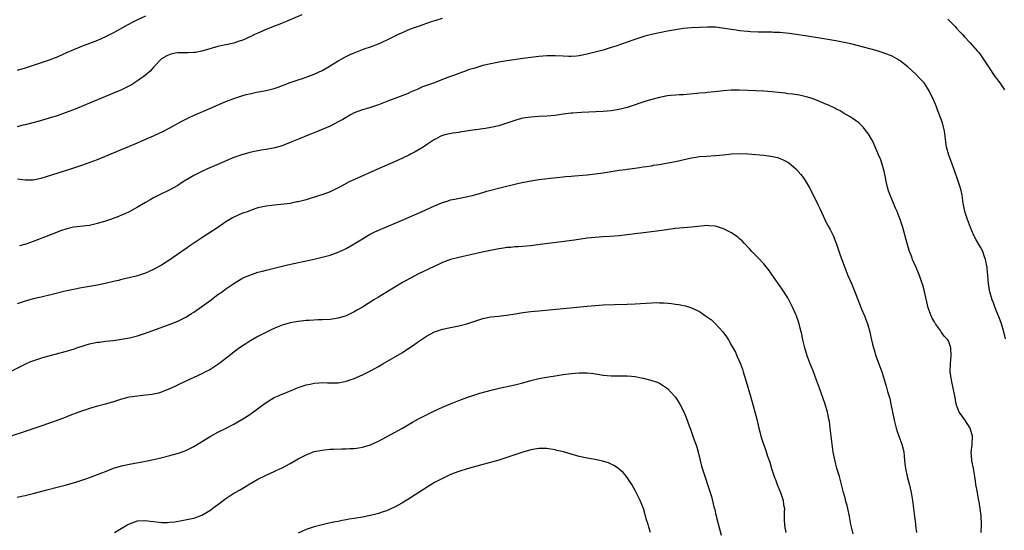
# Model space of a CAD drawing. Units: inches. Extents: x 2628000 to 2631000, y 1452000 to 1455000.
# Drawn here: x 2629080 to 2629325, y 1453608 to 1453735 of the extents above; entities that cross this region are included whole.
import ezdxf

# ---------------------------------------------------------------- set-up
doc = ezdxf.new("R2010")
doc.units = ezdxf.units.IN
doc.header["$MEASUREMENT"] = 0
doc.layers.add('LD26281452_10ft', color=51, linetype='Continuous')

msp = doc.modelspace()

# ---------------------------------------------------------------- linework, layer by layer
at = {"layer": 'LD26281452_10ft'}
for points, elevation in [([(2629149.94, 1453735.94), (2629147, 1453734.72), (2629145.82, 1453734.18), (2629145, 1453733.84), (2629144.42, 1453733.58), (2629142.86, 1453733), (2629141, 1453732.24), (2629139, 1453731.39), (2629138.15, 1453731), (2629137.39, 1453730.61), (2629137, 1453730.44), (2629136.01, 1453729.99), (2629135, 1453729.57), (2629134.58, 1453729.42), (2629133, 1453728.9), (2629131, 1453728.44), (2629129, 1453728.02), (2629127, 1453727.49), (2629125, 1453726.88), (2629123.43, 1453726.57), (2629123, 1453726.52), (2629121.53, 1453726.48), (2629121, 1453726.49), (2629119.53, 1453726.47), (2629119, 1453726.48), (2629118.35, 1453726.35), (2629117, 1453726.04), (2629116.31, 1453725.69), (2629115, 1453724.97), (2629113.06, 1453723), (2629112.1, 1453721.9), (2629111, 1453720.91), (2629109, 1453719.5), (2629107.46, 1453718.54), (2629106.17, 1453717.83), (2629104.82, 1453717.18), (2629104.42, 1453717), (2629103, 1453716.39), (2629097, 1453713.94), (2629093, 1453712.29), (2629091, 1453711.51), (2629089, 1453710.82), (2629087, 1453710.21), (2629084.51, 1453709.49), (2629081, 1453708.55), (2629080.44, 1453708.44), (2629079, 1453708.08)], 9670), ([(2629111, 1453735.62), (2629109, 1453734.7), (2629107.86, 1453734.14), (2629106.55, 1453733.45), (2629103, 1453731.48), (2629101, 1453730.45), (2629099, 1453729.57), (2629097, 1453728.79), (2629095, 1453728.05), (2629093, 1453727.22), (2629091.48, 1453726.52), (2629090.09, 1453725.91), (2629088.68, 1453725.32), (2629087, 1453724.68), (2629085, 1453723.96), (2629083, 1453723.29), (2629081, 1453722.66), (2629079, 1453722.06)], 9660), ([(2629079.1, 1453695.1), (2629081, 1453694.86), (2629081.13, 1453694.87), (2629083, 1453694.85), (2629085, 1453695.3), (2629090.54, 1453697), (2629092.4, 1453697.6), (2629095.39, 1453698.61), (2629099, 1453699.93), (2629101, 1453700.73), (2629105, 1453702.4), (2629107, 1453703.19), (2629109, 1453704.03), (2629110.85, 1453704.85), (2629113, 1453705.83), (2629115.45, 1453707), (2629117, 1453707.8), (2629119.26, 1453709), (2629120.37, 1453709.63), (2629121, 1453709.94), (2629121.69, 1453710.31), (2629123.08, 1453710.92), (2629127, 1453712.6), (2629128.64, 1453713.36), (2629131, 1453714.38), (2629133.22, 1453715.22), (2629135, 1453715.77), (2629136.07, 1453716.07), (2629137, 1453716.29), (2629138.64, 1453716.64), (2629141, 1453717.11), (2629143, 1453717.61), (2629144.05, 1453717.95), (2629145.51, 1453718.49), (2629147, 1453719.09), (2629149, 1453719.76), (2629150.11, 1453720.11), (2629151, 1453720.41), (2629153, 1453721.16), (2629155, 1453722.11), (2629157, 1453723.25), (2629159, 1453724.48), (2629159.92, 1453725), (2629160.61, 1453725.39), (2629161.97, 1453726.03), (2629163, 1453726.51), (2629165, 1453727.28), (2629165.44, 1453727.44), (2629167, 1453727.97), (2629169, 1453728.7), (2629171, 1453729.59), (2629173.84, 1453731), (2629175, 1453731.56), (2629177, 1453732.42), (2629179, 1453733.14), (2629182.24, 1453734.24), (2629183.36, 1453734.64), (2629185, 1453735.13)], 9680), ([(2629310.86, 1453734.86), (2629311, 1453734.7), (2629312.66, 1453733), (2629313, 1453732.61), (2629313.8, 1453731.8), (2629314.55, 1453731), (2629315, 1453730.49), (2629316.39, 1453729), (2629317.61, 1453727.61), (2629318.17, 1453727), (2629318.55, 1453726.55), (2629319, 1453725.95), (2629320.2, 1453724.2), (2629320.97, 1453723), (2629322.6, 1453720.6), (2629323, 1453720.08), (2629323.45, 1453719.45), (2629323.84, 1453719), (2629325, 1453717.25)], 9680), ([(2629325.23, 1453655.23), (2629324.85, 1453657), (2629324.22, 1453659), (2629323.89, 1453659.89), (2629323, 1453662.16), (2629322.62, 1453663), (2629322.21, 1453664.21), (2629321.9, 1453665), (2629321.33, 1453667), (2629321.27, 1453667.27), (2629320.99, 1453669), (2629320.86, 1453671), (2629320.7, 1453672.7), (2629320.68, 1453673), (2629320.27, 1453675), (2629319.95, 1453675.95), (2629319.55, 1453677), (2629319, 1453678.08), (2629317.94, 1453679.94), (2629317.38, 1453681), (2629316.49, 1453683), (2629315.73, 1453685), (2629315.12, 1453687), (2629314.72, 1453689), (2629314.41, 1453691), (2629314.19, 1453692.19), (2629313.97, 1453693), (2629313.29, 1453695), (2629312.67, 1453696.67), (2629311.86, 1453699), (2629311.65, 1453699.66), (2629311.12, 1453701), (2629310.51, 1453703), (2629310.34, 1453704.34), (2629310.24, 1453705), (2629310.03, 1453707), (2629309.51, 1453709), (2629308.27, 1453712.27), (2629308.01, 1453713), (2629307.21, 1453715), (2629307, 1453715.45), (2629306.19, 1453717), (2629304.96, 1453719), (2629304, 1453720), (2629303, 1453721.09), (2629300.89, 1453723), (2629299.84, 1453723.84), (2629299, 1453724.46), (2629298.67, 1453724.67), (2629298.14, 1453725), (2629297, 1453725.62), (2629295, 1453726.42), (2629293, 1453727.05), (2629289.89, 1453727.89), (2629288.29, 1453728.29), (2629286.67, 1453728.67), (2629285, 1453729.03), (2629283, 1453729.43), (2629281, 1453729.8), (2629279, 1453730.13), (2629275.31, 1453730.69), (2629273.07, 1453731.07), (2629271.32, 1453731.32), (2629269, 1453731.52), (2629267.55, 1453731.55), (2629267, 1453731.58), (2629265.58, 1453731.58), (2629263.62, 1453731.62), (2629261.71, 1453731.71), (2629261, 1453731.77), (2629259, 1453731.95), (2629258.11, 1453732.11), (2629257, 1453732.25), (2629256.4, 1453732.4), (2629254.65, 1453732.65), (2629253, 1453732.82), (2629251, 1453732.87), (2629249, 1453732.8), (2629247, 1453732.68), (2629245, 1453732.5), (2629243, 1453732.23), (2629241, 1453731.89), (2629239, 1453731.47), (2629237, 1453731), (2629235.41, 1453730.59), (2629233.86, 1453730.14), (2629232.36, 1453729.64), (2629228.15, 1453728.15), (2629227, 1453727.76), (2629225, 1453727.15), (2629223, 1453726.63), (2629221, 1453726.15), (2629219, 1453725.74), (2629218.34, 1453725.66), (2629217, 1453725.55), (2629216.44, 1453725.56), (2629215, 1453725.62), (2629213, 1453725.73), (2629211, 1453725.7), (2629209, 1453725.52), (2629205, 1453725.04), (2629202.74, 1453724.74), (2629201, 1453724.47), (2629199, 1453724.14), (2629197, 1453723.77), (2629195, 1453723.3), (2629193, 1453722.69), (2629191.72, 1453722.28), (2629190.23, 1453721.77), (2629188.78, 1453721.22), (2629188.24, 1453721), (2629187, 1453720.57), (2629185, 1453719.81), (2629182.98, 1453719), (2629181, 1453718.31), (2629180, 1453718), (2629179, 1453717.49), (2629178.62, 1453717.38), (2629177, 1453716.64), (2629176.38, 1453716.38), (2629173.13, 1453715.13), (2629171.52, 1453714.48), (2629169, 1453713.5), (2629166.81, 1453712.81), (2629165, 1453712.31), (2629163, 1453711.53), (2629162.02, 1453711), (2629161.39, 1453710.61), (2629161, 1453710.41), (2629160.14, 1453709.86), (2629159, 1453709.26), (2629157, 1453708.24), (2629155, 1453707.38), (2629154.01, 1453707), (2629151.88, 1453706.12), (2629149.09, 1453705), (2629147, 1453704.11), (2629145.58, 1453703.58), (2629145, 1453703.35), (2629143.17, 1453702.83), (2629141, 1453702.4), (2629139.79, 1453702.21), (2629139, 1453702.05), (2629138.11, 1453701.89), (2629137, 1453701.63), (2629135, 1453701.09), (2629133, 1453700.38), (2629127, 1453697.87), (2629126.4, 1453697.6), (2629125, 1453696.94), (2629123, 1453695.95), (2629121.15, 1453694.85), (2629121, 1453694.75), (2629119.91, 1453694.09), (2629119, 1453693.46), (2629117, 1453692.33), (2629114.28, 1453691), (2629113, 1453690.33), (2629112.14, 1453689.86), (2629111, 1453689.2), (2629109, 1453688.01), (2629107.06, 1453686.94), (2629105.69, 1453686.31), (2629105, 1453686.01), (2629104.27, 1453685.73), (2629102.25, 1453685), (2629101, 1453684.57), (2629099, 1453683.94), (2629097.65, 1453683.65), (2629097, 1453683.49), (2629093, 1453683.04), (2629091.34, 1453682.66), (2629089.83, 1453682.17), (2629088.42, 1453681.58), (2629083, 1453679.46), (2629081.16, 1453678.84), (2629079.62, 1453678.38)], 9690), ([(2629319.19, 1453607), (2629319.23, 1453609), (2629319.15, 1453611.15), (2629318.94, 1453613), (2629318.66, 1453614.66), (2629318.61, 1453615), (2629318.33, 1453616.33), (2629318.24, 1453617), (2629317.87, 1453619), (2629317.78, 1453619.78), (2629317.56, 1453621), (2629317.5, 1453621.5), (2629317.24, 1453623), (2629316.84, 1453625), (2629316.84, 1453625.16), (2629316.69, 1453627), (2629316.9, 1453628.9), (2629316.93, 1453629.07), (2629316.99, 1453631), (2629316.42, 1453633), (2629315.06, 1453635.06), (2629314.23, 1453636.23), (2629313.67, 1453637), (2629312.91, 1453639), (2629312.66, 1453640.66), (2629312.21, 1453643), (2629311.74, 1453645), (2629311.46, 1453647), (2629311.5, 1453649), (2629311.71, 1453651), (2629311.63, 1453653), (2629311, 1453654.72), (2629310.84, 1453655), (2629309.92, 1453655.92), (2629309.24, 1453657), (2629309, 1453657.31), (2629307.83, 1453659), (2629307.51, 1453659.51), (2629307, 1453660.42), (2629306.79, 1453660.79), (2629306.71, 1453661), (2629305.99, 1453663), (2629305.03, 1453667.03), (2629304.62, 1453668.62), (2629304.22, 1453669.78), (2629303.83, 1453671), (2629303.59, 1453671.59), (2629303, 1453673), (2629302.1, 1453675), (2629301.82, 1453675.82), (2629301.34, 1453677), (2629301.27, 1453677.27), (2629300.71, 1453679), (2629299.62, 1453683), (2629299.01, 1453685), (2629298.21, 1453687), (2629297.82, 1453687.82), (2629297.34, 1453689), (2629296.48, 1453691), (2629296.09, 1453692.09), (2629295.82, 1453693), (2629295.53, 1453694.47), (2629295.41, 1453695), (2629295.04, 1453697), (2629294.42, 1453699), (2629294.05, 1453700.05), (2629293.62, 1453701), (2629293.46, 1453701.46), (2629292.22, 1453704.22), (2629291.83, 1453705), (2629291, 1453706.36), (2629290.55, 1453707), (2629289.84, 1453707.84), (2629289, 1453708.71), (2629288.66, 1453709), (2629287, 1453710.19), (2629286.51, 1453710.51), (2629285, 1453711.38), (2629284.02, 1453712.02), (2629283, 1453712.51), (2629282.71, 1453712.71), (2629281, 1453713.49), (2629280.2, 1453713.8), (2629279, 1453714.33), (2629277.06, 1453715.06), (2629275.54, 1453715.54), (2629273.9, 1453715.9), (2629272.17, 1453716.17), (2629271, 1453716.3), (2629270.4, 1453716.4), (2629268.62, 1453716.62), (2629267, 1453716.78), (2629265, 1453716.95), (2629263, 1453717.04), (2629261.07, 1453717.07), (2629258.86, 1453717.14), (2629256.85, 1453717.15), (2629255, 1453717.03), (2629252.77, 1453716.77), (2629251, 1453716.61), (2629250.54, 1453716.54), (2629249, 1453716.41), (2629248.31, 1453716.31), (2629245, 1453716.04), (2629244.04, 1453716.04), (2629243, 1453715.95), (2629241.88, 1453715.88), (2629241, 1453715.77), (2629239, 1453715.38), (2629237.14, 1453714.87), (2629235.6, 1453714.4), (2629231, 1453712.89), (2629229, 1453712.4), (2629227, 1453712.07), (2629225, 1453711.89), (2629219.63, 1453711.63), (2629217.47, 1453711.47), (2629217, 1453711.43), (2629215, 1453711.18), (2629213, 1453710.9), (2629211, 1453710.72), (2629209, 1453710.63), (2629207, 1453710.48), (2629205, 1453710.18), (2629204.06, 1453709.95), (2629203, 1453709.64), (2629201, 1453708.93), (2629199, 1453708.33), (2629197, 1453707.89), (2629195.65, 1453707.65), (2629195, 1453707.58), (2629193.32, 1453707.32), (2629193, 1453707.31), (2629189.29, 1453706.71), (2629189, 1453706.65), (2629187.56, 1453706.44), (2629185.89, 1453706.11), (2629185, 1453705.86), (2629184.39, 1453705.61), (2629183.24, 1453705), (2629183, 1453704.89), (2629181, 1453703.6), (2629180.12, 1453703), (2629178.14, 1453701.86), (2629177, 1453701.23), (2629176.55, 1453701), (2629175, 1453700.26), (2629173, 1453699.37), (2629168.57, 1453697.43), (2629163.03, 1453694.97), (2629161.69, 1453694.31), (2629160.39, 1453693.61), (2629159.32, 1453693), (2629159, 1453692.83), (2629157, 1453691.88), (2629155, 1453691.13), (2629154.59, 1453691), (2629151, 1453689.9), (2629149, 1453689.38), (2629148.66, 1453689.34), (2629146.99, 1453688.99), (2629144.69, 1453688.69), (2629143, 1453688.56), (2629142.48, 1453688.48), (2629141, 1453688.32), (2629139, 1453687.84), (2629137.29, 1453687.29), (2629136.52, 1453687), (2629135, 1453686.47), (2629133, 1453685.57), (2629132.63, 1453685.37), (2629132.01, 1453685), (2629131, 1453684.35), (2629129.02, 1453682.98), (2629125, 1453680.39), (2629121.78, 1453678.22), (2629121, 1453677.67), (2629120.59, 1453677.41), (2629117, 1453674.93), (2629115, 1453673.62), (2629113, 1453672.48), (2629111, 1453671.58), (2629109, 1453670.93), (2629105.83, 1453670.17), (2629105, 1453670), (2629104.21, 1453669.79), (2629103, 1453669.54), (2629100.95, 1453669.05), (2629099, 1453668.64), (2629095, 1453667.94), (2629093, 1453667.54), (2629091, 1453667.09), (2629087.71, 1453666.29), (2629085, 1453665.67), (2629083, 1453665.18), (2629081, 1453664.63), (2629079, 1453663.99)], 9700), ([(2629077.18, 1453647), (2629081, 1453648.99), (2629082.39, 1453649.61), (2629083.88, 1453650.12), (2629085.43, 1453650.57), (2629091, 1453652.08), (2629093, 1453652.69), (2629093.87, 1453653), (2629096.22, 1453653.78), (2629097, 1453653.98), (2629099, 1453654.39), (2629099.55, 1453654.45), (2629101, 1453654.65), (2629103, 1453654.87), (2629105, 1453655.14), (2629107, 1453655.5), (2629109, 1453656.02), (2629111, 1453656.69), (2629117.08, 1453658.92), (2629119, 1453659.69), (2629121, 1453660.67), (2629122.44, 1453661.56), (2629123, 1453661.91), (2629125, 1453663.28), (2629127.36, 1453665), (2629128.28, 1453665.72), (2629129, 1453666.26), (2629130.06, 1453667), (2629131, 1453667.69), (2629133, 1453669.03), (2629135, 1453670.24), (2629135.49, 1453670.51), (2629137, 1453671.14), (2629139, 1453671.82), (2629140.11, 1453672.11), (2629141, 1453672.37), (2629146.33, 1453673.67), (2629147.96, 1453674.04), (2629151, 1453674.72), (2629153, 1453675.13), (2629155, 1453675.57), (2629157, 1453676.11), (2629159, 1453676.84), (2629160.49, 1453677.51), (2629161, 1453677.78), (2629163, 1453678.93), (2629165, 1453680.17), (2629166.38, 1453681), (2629166.77, 1453681.23), (2629168.11, 1453681.89), (2629169.48, 1453682.52), (2629175.36, 1453685), (2629179.91, 1453687), (2629183, 1453688.38), (2629185, 1453689.2), (2629186.35, 1453689.65), (2629187, 1453689.83), (2629187.95, 1453690.05), (2629191.29, 1453690.71), (2629193, 1453691.14), (2629195, 1453691.69), (2629195.99, 1453691.99), (2629199.9, 1453693), (2629203, 1453693.73), (2629204.01, 1453693.99), (2629207, 1453694.63), (2629209, 1453694.93), (2629213.41, 1453695.41), (2629215, 1453695.6), (2629215.65, 1453695.65), (2629217, 1453695.8), (2629217.85, 1453695.85), (2629221, 1453696.11), (2629223, 1453696.33), (2629225, 1453696.62), (2629229, 1453697.24), (2629230.56, 1453697.44), (2629231, 1453697.52), (2629232.31, 1453697.69), (2629234.06, 1453697.94), (2629235, 1453698.05), (2629235.8, 1453698.2), (2629237, 1453698.35), (2629237.53, 1453698.47), (2629239, 1453698.7), (2629240.71, 1453699), (2629243, 1453699.45), (2629247, 1453700.31), (2629248.56, 1453700.56), (2629249, 1453700.63), (2629250.76, 1453700.76), (2629253, 1453700.87), (2629255, 1453701.08), (2629257, 1453701.33), (2629259, 1453701.4), (2629261, 1453701.31), (2629263, 1453701.19), (2629265, 1453701.02), (2629266.77, 1453700.77), (2629268.39, 1453700.39), (2629269, 1453700.18), (2629269.83, 1453699.83), (2629271, 1453699.24), (2629271.14, 1453699.14), (2629273, 1453697.6), (2629274.21, 1453696.21), (2629275.07, 1453695.07), (2629276.34, 1453693), (2629277.24, 1453691.24), (2629278.55, 1453688.55), (2629279, 1453687.67), (2629280.21, 1453685), (2629280.43, 1453684.43), (2629281, 1453683.44), (2629281.51, 1453682.49), (2629282.26, 1453681), (2629283.14, 1453678.86), (2629284.08, 1453676.08), (2629285.18, 1453673), (2629285.99, 1453671), (2629286.87, 1453669), (2629287.73, 1453667), (2629289, 1453663.53), (2629289.36, 1453662.64), (2629290.07, 1453661), (2629290.85, 1453659), (2629291.39, 1453657), (2629291.69, 1453655.69), (2629291.82, 1453655), (2629292.06, 1453653.94), (2629292.32, 1453653), (2629292.5, 1453652.5), (2629292.93, 1453651), (2629293, 1453650.79), (2629293.68, 1453649), (2629294.39, 1453647), (2629295.5, 1453643.5), (2629295.87, 1453642.13), (2629296.4, 1453640.4), (2629296.7, 1453639), (2629297.41, 1453635.41), (2629297.5, 1453635), (2629297.69, 1453634.31), (2629297.97, 1453633), (2629298.21, 1453632.21), (2629298.65, 1453631), (2629299.42, 1453629), (2629299.77, 1453627.77), (2629299.89, 1453627), (2629299.97, 1453626.03), (2629300.09, 1453625), (2629300.16, 1453624.16), (2629300.3, 1453623), (2629300.7, 1453621), (2629301.19, 1453619.19), (2629301.69, 1453617), (2629302.04, 1453615), (2629302.34, 1453613), (2629302.59, 1453611), (2629302.77, 1453609.23), (2629302.83, 1453608.83), (2629303.03, 1453607)], 9710), ([(2629287.28, 1453606.72), (2629286.71, 1453609), (2629286.36, 1453611), (2629285.94, 1453613), (2629285.76, 1453613.76), (2629285.4, 1453615), (2629285.33, 1453615.33), (2629284.87, 1453617), (2629284.39, 1453619), (2629283.85, 1453621), (2629283.25, 1453623), (2629282.76, 1453624.76), (2629282.29, 1453627), (2629282.01, 1453629), (2629281.56, 1453633), (2629281.35, 1453634.65), (2629281.25, 1453635.25), (2629280.9, 1453637), (2629280.28, 1453639), (2629278.88, 1453643), (2629278.16, 1453645), (2629277.29, 1453647.29), (2629276.57, 1453649), (2629276.34, 1453649.66), (2629275.83, 1453651), (2629275.62, 1453651.62), (2629275.23, 1453653), (2629274.74, 1453655), (2629274.46, 1453656.46), (2629274.34, 1453657), (2629274.1, 1453657.9), (2629273.85, 1453659), (2629273.13, 1453661), (2629273, 1453661.29), (2629272.24, 1453663), (2629271.84, 1453663.84), (2629271.24, 1453665), (2629271, 1453665.44), (2629269.61, 1453667.61), (2629269, 1453668.43), (2629267.59, 1453670.41), (2629267, 1453671.26), (2629266.31, 1453672.31), (2629265, 1453673.92), (2629263.54, 1453675.54), (2629262.07, 1453677), (2629261.57, 1453677.57), (2629260.17, 1453679), (2629259.62, 1453679.62), (2629259, 1453680.16), (2629258.57, 1453680.57), (2629257, 1453681.62), (2629255.79, 1453682.21), (2629255, 1453682.64), (2629253.23, 1453683.23), (2629253, 1453683.29), (2629251.44, 1453683.43), (2629251, 1453683.46), (2629249.3, 1453683.3), (2629247, 1453683.06), (2629245, 1453682.92), (2629243, 1453682.71), (2629239, 1453682.14), (2629237, 1453681.88), (2629231, 1453681.12), (2629229, 1453680.89), (2629226.7, 1453680.7), (2629225, 1453680.63), (2629223, 1453680.52), (2629221, 1453680.3), (2629217.84, 1453679.84), (2629213.27, 1453679.27), (2629209.28, 1453678.72), (2629207, 1453678.44), (2629203.8, 1453678.2), (2629203, 1453678.17), (2629201.96, 1453678.04), (2629201, 1453677.96), (2629200.19, 1453677.81), (2629199, 1453677.64), (2629197.33, 1453677.33), (2629194.81, 1453676.81), (2629189, 1453675.55), (2629187, 1453675.05), (2629185, 1453674.25), (2629184.16, 1453673.84), (2629179, 1453671.41), (2629177, 1453670.38), (2629175, 1453669.25), (2629171.2, 1453667), (2629169, 1453665.67), (2629167.84, 1453665), (2629165, 1453663.18), (2629163.61, 1453662.39), (2629163, 1453662), (2629161, 1453660.98), (2629159, 1453660.38), (2629157, 1453660.08), (2629155, 1453659.98), (2629153.96, 1453659.96), (2629151.85, 1453659.85), (2629151, 1453659.79), (2629149, 1453659.58), (2629147, 1453659.24), (2629145, 1453658.65), (2629143.81, 1453658.19), (2629142.42, 1453657.58), (2629139, 1453655.83), (2629137, 1453654.69), (2629135.95, 1453654.05), (2629134.41, 1453653), (2629133, 1453651.9), (2629131.8, 1453651), (2629131, 1453650.34), (2629129.23, 1453649), (2629129, 1453648.84), (2629127, 1453647.56), (2629125.96, 1453647), (2629125, 1453646.52), (2629121, 1453644.69), (2629117, 1453642.82), (2629115.73, 1453642.27), (2629115, 1453642), (2629114.24, 1453641.76), (2629113, 1453641.47), (2629112.6, 1453641.4), (2629111, 1453641.2), (2629108.98, 1453641.02), (2629107, 1453640.72), (2629106.61, 1453640.61), (2629105, 1453640.21), (2629103, 1453639.58), (2629101.05, 1453639), (2629099, 1453638.45), (2629097, 1453637.87), (2629096.36, 1453637.64), (2629095, 1453637.22), (2629094.4, 1453637), (2629092.15, 1453636.15), (2629091, 1453635.69), (2629087.56, 1453634.44), (2629081, 1453632.2), (2629077.39, 1453631)], 9720), ([(2629079, 1453615.81), (2629080.08, 1453616.08), (2629081, 1453616.27), (2629083, 1453616.76), (2629086.36, 1453617.64), (2629089, 1453618.3), (2629091, 1453618.83), (2629093.6, 1453619.6), (2629096.59, 1453620.59), (2629099, 1453621.47), (2629100.11, 1453621.89), (2629101, 1453622.26), (2629103, 1453623.03), (2629105, 1453623.65), (2629107, 1453624.09), (2629111, 1453624.83), (2629113, 1453625.24), (2629114.44, 1453625.56), (2629117, 1453626.17), (2629117.65, 1453626.35), (2629119.19, 1453626.81), (2629121, 1453627.49), (2629123, 1453628.48), (2629127.06, 1453630.94), (2629129, 1453631.99), (2629131.06, 1453633), (2629133, 1453634.02), (2629135, 1453635.13), (2629137, 1453636.44), (2629140.42, 1453639), (2629141, 1453639.42), (2629143, 1453640.61), (2629143.88, 1453641), (2629145, 1453641.49), (2629146.11, 1453641.89), (2629147, 1453642.28), (2629147.54, 1453642.46), (2629149, 1453643.1), (2629151, 1453643.8), (2629152, 1453644), (2629153, 1453644.23), (2629154.28, 1453644.28), (2629155, 1453644.35), (2629156.3, 1453644.3), (2629159, 1453644.34), (2629160.63, 1453644.64), (2629161, 1453644.68), (2629162.71, 1453645.29), (2629163, 1453645.41), (2629165, 1453646.32), (2629167, 1453647.29), (2629169, 1453648.35), (2629170.12, 1453649), (2629175, 1453651.89), (2629178.1, 1453653.9), (2629179, 1453654.61), (2629181, 1453655.91), (2629183, 1453656.98), (2629185, 1453657.65), (2629187, 1453658.08), (2629189, 1453658.46), (2629191, 1453658.98), (2629193, 1453659.67), (2629195, 1453660.34), (2629197, 1453660.71), (2629199, 1453660.89), (2629200.88, 1453661.12), (2629202.58, 1453661.42), (2629205, 1453661.78), (2629207, 1453662.03), (2629207.89, 1453662.11), (2629209, 1453662.25), (2629211.52, 1453662.48), (2629215, 1453662.77), (2629221, 1453663.39), (2629223, 1453663.56), (2629225, 1453663.69), (2629227.78, 1453663.78), (2629231, 1453663.85), (2629233, 1453663.94), (2629237, 1453664.23), (2629238.27, 1453664.27), (2629239, 1453664.26), (2629240.22, 1453664.22), (2629242.05, 1453664.05), (2629243, 1453663.9), (2629243.81, 1453663.81), (2629245, 1453663.55), (2629245.47, 1453663.47), (2629246.99, 1453662.99), (2629249, 1453662.05), (2629250.52, 1453661), (2629251, 1453660.69), (2629251.96, 1453659.96), (2629253.02, 1453659.02), (2629254.81, 1453657), (2629255.73, 1453655.73), (2629256.18, 1453655), (2629257, 1453653.63), (2629257.93, 1453651.93), (2629258.31, 1453651), (2629259.17, 1453649), (2629259.68, 1453647.68), (2629259.91, 1453647), (2629260.65, 1453644.65), (2629261.72, 1453641), (2629263, 1453636.18), (2629263.26, 1453635.26), (2629263.81, 1453633), (2629264.06, 1453632.06), (2629264.31, 1453631), (2629264.93, 1453629), (2629265.49, 1453627.49), (2629265.96, 1453626.04), (2629266.51, 1453624.51), (2629266.92, 1453623), (2629267.58, 1453621), (2629268.01, 1453620.01), (2629268.37, 1453619), (2629269.21, 1453617), (2629269.87, 1453615), (2629269.96, 1453613.96), (2629270.15, 1453613), (2629270.07, 1453612.07), (2629270.09, 1453611), (2629270.09, 1453610.09), (2629270.15, 1453609), (2629270.25, 1453608.25), (2629270.52, 1453607)], 9730), ([(2629103.28, 1453607), (2629106.6, 1453609), (2629106.85, 1453609.15), (2629107, 1453609.21), (2629108.29, 1453609.71), (2629109, 1453609.91), (2629111, 1453610.04), (2629112.13, 1453609.87), (2629113, 1453609.81), (2629114.41, 1453609.59), (2629115, 1453609.56), (2629116.46, 1453609.54), (2629117, 1453609.58), (2629118.27, 1453609.73), (2629119.99, 1453610.01), (2629121.68, 1453610.32), (2629123, 1453610.64), (2629123.28, 1453610.72), (2629125, 1453611.37), (2629127, 1453612.51), (2629128.45, 1453613.55), (2629129, 1453613.99), (2629129.6, 1453614.4), (2629130.31, 1453615), (2629131, 1453615.53), (2629133, 1453616.82), (2629133.31, 1453617), (2629134.41, 1453617.59), (2629135.68, 1453618.32), (2629137, 1453619.13), (2629139, 1453620.31), (2629141, 1453621.33), (2629143, 1453622.22), (2629143.56, 1453622.44), (2629145, 1453623.13), (2629147, 1453624.19), (2629149, 1453625.34), (2629151, 1453626.4), (2629151.42, 1453626.58), (2629153, 1453627.17), (2629155, 1453627.55), (2629155.59, 1453627.59), (2629157, 1453627.75), (2629157.79, 1453627.79), (2629159.87, 1453627.87), (2629161, 1453627.85), (2629161.91, 1453627.91), (2629163, 1453627.94), (2629164.14, 1453628.14), (2629165, 1453628.27), (2629167, 1453628.87), (2629168.48, 1453629.52), (2629169, 1453629.76), (2629173, 1453631.9), (2629174.98, 1453633.02), (2629176.23, 1453633.77), (2629177.5, 1453634.5), (2629179, 1453635.31), (2629181, 1453636.35), (2629183, 1453637.35), (2629185, 1453638.27), (2629187, 1453639.11), (2629189, 1453639.91), (2629191, 1453640.63), (2629192.78, 1453641.22), (2629194.31, 1453641.69), (2629195.86, 1453642.14), (2629197.44, 1453642.56), (2629199.05, 1453642.95), (2629203, 1453643.78), (2629205, 1453644.31), (2629207, 1453644.91), (2629209, 1453645.39), (2629210.38, 1453645.62), (2629213, 1453646.03), (2629215, 1453646.36), (2629217, 1453646.65), (2629219, 1453646.8), (2629221, 1453646.76), (2629222.59, 1453646.59), (2629223.58, 1453646.42), (2629225, 1453646.22), (2629227, 1453646.05), (2629229, 1453646.08), (2629231, 1453646.08), (2629232.05, 1453645.95), (2629233, 1453645.87), (2629234.46, 1453645.54), (2629235, 1453645.45), (2629236.86, 1453645), (2629238.46, 1453644.46), (2629239, 1453644.22), (2629239.75, 1453643.75), (2629241, 1453642.86), (2629242.87, 1453640.87), (2629243, 1453640.71), (2629243.69, 1453639.69), (2629244.12, 1453639), (2629245.1, 1453637.1), (2629245.66, 1453635.66), (2629246.39, 1453633.61), (2629246.73, 1453632.73), (2629247.51, 1453630.49), (2629248.06, 1453629), (2629248.29, 1453628.29), (2629248.65, 1453627), (2629249.14, 1453625), (2629249.52, 1453623.52), (2629250.53, 1453620.53), (2629251.02, 1453619), (2629251.62, 1453617), (2629251.97, 1453615.97), (2629252.57, 1453613.43), (2629252.79, 1453612.79), (2629253, 1453611.79), (2629253.16, 1453611.16), (2629253.23, 1453610.77), (2629253.94, 1453607.94), (2629254.36, 1453606.36)], 9740), ([(2629236.76, 1453607), (2629236.38, 1453608.38), (2629236.17, 1453609), (2629235.82, 1453610.18), (2629235.02, 1453613), (2629234.24, 1453615), (2629233.81, 1453615.81), (2629233.24, 1453617), (2629233, 1453617.46), (2629232.1, 1453619), (2629231, 1453620.74), (2629230.81, 1453621), (2629229.95, 1453621.95), (2629229, 1453622.84), (2629228.78, 1453623), (2629227.69, 1453623.69), (2629226.35, 1453624.35), (2629224.83, 1453624.83), (2629223, 1453625.24), (2629221, 1453625.58), (2629219, 1453625.97), (2629217, 1453626.5), (2629215.09, 1453627.09), (2629213.49, 1453627.49), (2629213, 1453627.6), (2629211, 1453627.92), (2629209.93, 1453627.93), (2629209, 1453627.96), (2629207, 1453627.63), (2629205, 1453627.03), (2629203.49, 1453626.51), (2629203, 1453626.37), (2629201.99, 1453626.01), (2629198.77, 1453625), (2629195, 1453623.93), (2629191.13, 1453622.87), (2629189, 1453622.2), (2629187, 1453621.45), (2629185, 1453620.52), (2629183, 1453619.45), (2629180.23, 1453617.77), (2629177, 1453615.66), (2629175, 1453614.42), (2629173, 1453613.33), (2629171, 1453612.45), (2629170.19, 1453612.19), (2629169, 1453611.78), (2629167, 1453611.28), (2629165, 1453610.89), (2629163, 1453610.54), (2629161.68, 1453610.32), (2629161, 1453610.18), (2629159.98, 1453610.02), (2629159, 1453609.81), (2629158.31, 1453609.69), (2629156.66, 1453609.34), (2629155, 1453608.96), (2629153, 1453608.46), (2629151, 1453607.8), (2629149, 1453606.88)], 9750)]:
    msp.add_lwpolyline(points, dxfattribs=dict(at, elevation=elevation))

doc.saveas('drawing.dxf')
